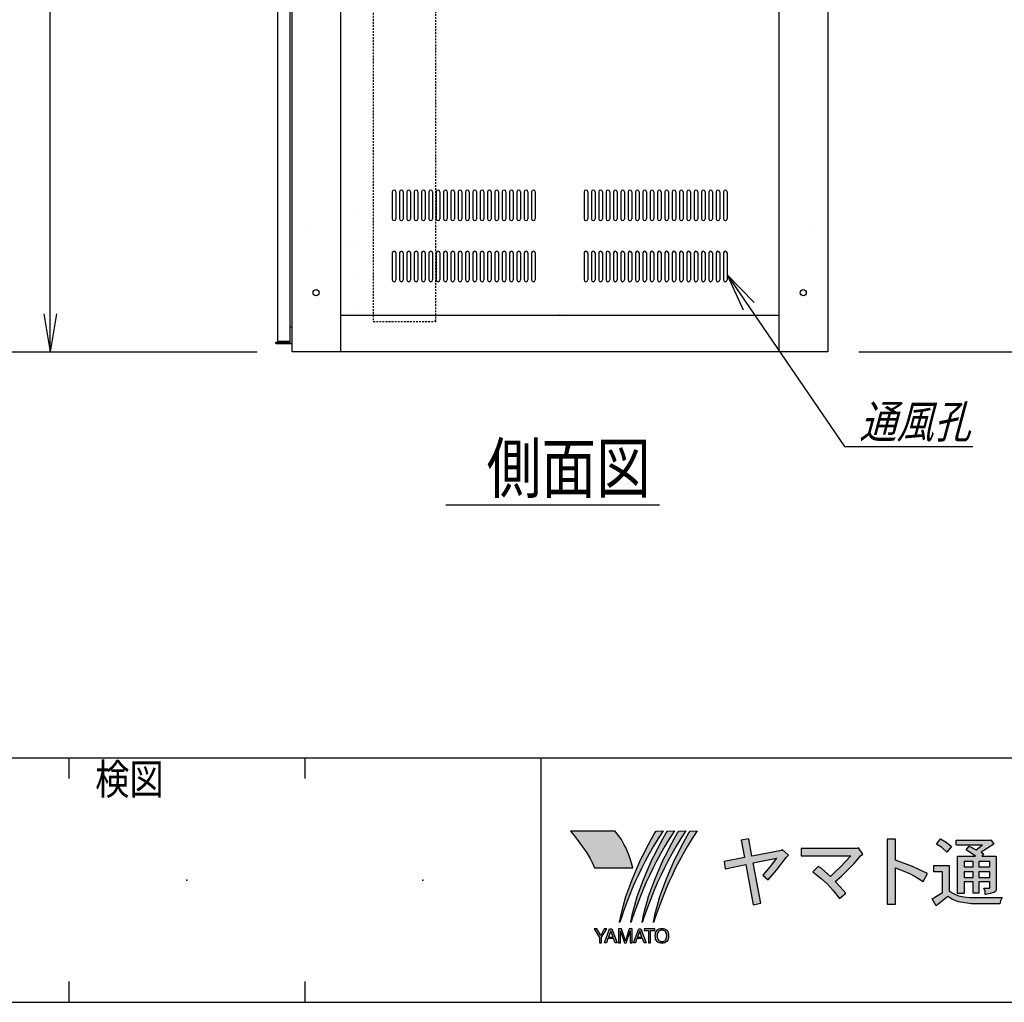
# Model space of a CAD drawing. Units: millimetres. Extents: x 0 to 398, y 1 to 284.
# Drawn here: x 117 to 197, y 5 to 85 of the extents above; entities that cross this region are included whole.
import ezdxf

# ---------------------------------------------------------------- set-up
doc = ezdxf.new("R2010")
doc.units = ezdxf.units.MM
doc.header["$MEASUREMENT"] = 0
doc.linetypes.add('DASHED', pattern=[4.5, 3, -1.5])
doc.styles.get("Standard").update_dxf_attribs({"font": 'txt', "bigfont": 'EXTFONT'})
doc.dimstyles.get("Standard").update_dxf_attribs({"dimtxt": 0.18, "dimasz": 0.18, "dimexe": 0.18, "dimexo": 0.0625, "dimgap": 0.09, "dimtad": 0, "dimtih": 1, "dimtoh": 1, "dimdec": 4, "dimzin": 0, "dimdsep": 46, "dimtxsty": 'Standard', "dimcen": 0.09, "dimadec": 0, "dimazin": 0, "dimtfac": 1, "dimtdec": 4, "dimtofl": 0, "dimtmove": 0, "dimatfit": 3, "dimfxl": 1, "dimtolj": 1, "dimtzin": 0, "dimarcsym": 0})

# ---------------------------------------------------------------- blocks, each defined once
blk = doc.blocks.new('DTL0010')
at = {"color": 0, "linetype": 'Continuous'}
for p, q in [((-274, 202), (-274, 158)), ((-268, 202), (-268, 158)), ((-262, 202), (-262, 158)), ((-256, 202), (-256, 158)), ((-250, 202), (-250, 158)), ((-244, 202), (-244, 158)), ((-238, 202), (-238, 158)), ((-232, 202), (-232, 158)), ((-226, 202), (-226, 158)), ((-220, 202), (-220, 158)), ((-214, 202), (-214, 158)), ((-208, 202), (-208, 158)), ((-202, 202), (-202, 158)), ((-196, 202), (-196, 158)), ((-190, 202), (-190, 158)), ((-184, 202), (-184, 158)), ((-178, 202), (-178, 158)), ((-172, 202), (-172, 158)), ((-166, 202), (-166, 158)), ((-160, 202), (-160, 158)), ((-154, 202), (-154, 158)), ((-148, 202), (-148, 158)), ((-142, 202), (-142, 158)), ((-136, 202), (-136, 158)), ((-130, 202), (-130, 158)), ((-124, 202), (-124, 158)), ((-118, 202), (-118, 158)), ((-112, 202), (-112, 158)), ((-106, 202), (-106, 158)), ((-100, 202), (-100, 158)), ((-94, 202), (-94, 158)), ((-88, 202), (-88, 158)), ((-82, 202), (-82, 158)), ((-76, 202), (-76, 158)), ((-70, 202), (-70, 158)), ((-64, 202), (-64, 158)), ((-58, 202), (-58, 158)), ((-52, 202), (-52, 158)), ((-46, 202), (-46, 158)), ((-40, 202), (-40, 158)), ((40, 202), (40, 158)), ((46, 202), (46, 158)), ((52, 202), (52, 158)), ((58, 202), (58, 158)), ((64, 202), (64, 158)), ((70, 202), (70, 158)), ((76, 202), (76, 158)), ((82, 202), (82, 158)), ((88, 202), (88, 158)), ((94, 202), (94, 158)), ((100, 202), (100, 158)), ((106, 202), (106, 158)), ((112, 202), (112, 158)), ((118, 202), (118, 158)), ((124, 202), (124, 158)), ((130, 202), (130, 158)), ((136, 202), (136, 158)), ((142, 202), (142, 158)), ((148, 202), (148, 158)), ((154, 202), (154, 158)), ((160, 202), (160, 158)), ((166, 202), (166, 158)), ((172, 202), (172, 158)), ((178, 202), (178, 158)), ((184, 202), (184, 158)), ((190, 202), (190, 158)), ((196, 202), (196, 158)), ((202, 202), (202, 158)), ((208, 202), (208, 158)), ((214, 202), (214, 158)), ((220, 202), (220, 158)), ((226, 202), (226, 158)), ((232, 202), (232, 158)), ((238, 202), (238, 158)), ((244, 202), (244, 158)), ((250, 202), (250, 158)), ((256, 202), (256, 158)), ((262, 202), (262, 158)), ((268, 202), (268, 158)), ((274, 202), (274, 158)), ((-272.5, 155), (-272.5, 155)), ((-260.5, 155), (-260.5, 155)), ((-248.5, 155), (-248.5, 155)), ((-236.5, 155), (-236.5, 155)), ((-224.5, 155), (-224.5, 155)), ((-212.5, 155), (-212.5, 155)), ((-200.5, 155), (-200.5, 155)), ((-188.5, 155), (-188.5, 155)), ((-176.5, 155), (-176.5, 155)), ((-164.5, 155), (-164.5, 155)), ((-152.5, 155), (-152.5, 155)), ((-140.5, 155), (-140.5, 155)), ((-128.5, 155), (-128.5, 155)), ((-116.5, 155), (-116.5, 155)), ((-104.5, 155), (-104.5, 155)), ((-92.5, 155), (-92.5, 155)), ((-80.5, 155), (-80.5, 155)), ((-68.5, 155), (-68.5, 155)), ((-56.5, 155), (-56.5, 155)), ((-44.5, 155), (-44.5, 155)), ((44.5, 155), (44.5, 155)), ((56.5, 155), (56.5, 155)), ((68.5, 155), (68.5, 155)), ((80.5, 155), (80.5, 155)), ((92.5, 155), (92.5, 155)), ((104.5, 155), (104.5, 155)), ((116.5, 155), (116.5, 155)), ((128.5, 155), (128.5, 155)), ((140.5, 155), (140.5, 155)), ((152.5, 155), (152.5, 155)), ((164.5, 155), (164.5, 155)), ((176.5, 155), (176.5, 155)), ((188.5, 155), (188.5, 155)), ((200.5, 155), (200.5, 155)), ((212.5, 155), (212.5, 155)), ((224.5, 155), (224.5, 155)), ((236.5, 155), (236.5, 155)), ((248.5, 155), (248.5, 155)), ((260.5, 155), (260.5, 155)), ((272.5, 155), (272.5, 155)), ((-274, 102), (-274, 58)), ((-268, 102), (-268, 58)), ((-262, 102), (-262, 58)), ((-256, 102), (-256, 58)), ((-250, 102), (-250, 58)), ((-244, 102), (-244, 58)), ((-238, 102), (-238, 58)), ((-232, 102), (-232, 58)), ((-226, 102), (-226, 58)), ((-220, 102), (-220, 58)), ((-214, 102), (-214, 58)), ((-208, 102), (-208, 58)), ((-202, 102), (-202, 58)), ((-196, 102), (-196, 58)), ((-190, 102), (-190, 58)), ((-184, 102), (-184, 58)), ((-178, 102), (-178, 58)), ((-172, 102), (-172, 58)), ((-166, 102), (-166, 58)), ((-160, 102), (-160, 58)), ((-154, 102), (-154, 58)), ((-148, 102), (-148, 58)), ((-142, 102), (-142, 58)), ((-136, 102), (-136, 58)), ((-130, 102), (-130, 58)), ((-124, 102), (-124, 58)), ((-118, 102), (-118, 58)), ((-112, 102), (-112, 58)), ((-106, 102), (-106, 58)), ((-100, 102), (-100, 58)), ((-94, 102), (-94, 58)), ((-88, 102), (-88, 58)), ((-82, 102), (-82, 58)), ((-76, 102), (-76, 58)), ((-70, 102), (-70, 58)), ((-64, 102), (-64, 58)), ((-58, 102), (-58, 58)), ((-52, 102), (-52, 58)), ((-46, 102), (-46, 58)), ((-40, 102), (-40, 58)), ((40, 102), (40, 58)), ((46, 102), (46, 58)), ((52, 102), (52, 58)), ((58, 102), (58, 58)), ((64, 102), (64, 58)), ((70, 102), (70, 58)), ((76, 102), (76, 58)), ((82, 102), (82, 58)), ((88, 102), (88, 58)), ((94, 102), (94, 58)), ((100, 102), (100, 58)), ((106, 102), (106, 58)), ((112, 102), (112, 58)), ((118, 102), (118, 58)), ((124, 102), (124, 58)), ((130, 102), (130, 58)), ((136, 102), (136, 58)), ((142, 102), (142, 58)), ((148, 102), (148, 58)), ((154, 102), (154, 58)), ((160, 102), (160, 58)), ((166, 102), (166, 58)), ((172, 102), (172, 58)), ((178, 102), (178, 58)), ((184, 102), (184, 58)), ((190, 102), (190, 58)), ((196, 102), (196, 58)), ((202, 102), (202, 58)), ((208, 102), (208, 58)), ((214, 102), (214, 58)), ((220, 102), (220, 58)), ((226, 102), (226, 58)), ((232, 102), (232, 58)), ((238, 102), (238, 58)), ((244, 102), (244, 58)), ((250, 102), (250, 58)), ((256, 102), (256, 58)), ((262, 102), (262, 58)), ((268, 102), (268, 58)), ((274, 102), (274, 58)), ((-272.5, 55), (-272.5, 55)), ((-260.5, 55), (-260.5, 55)), ((-248.5, 55), (-248.5, 55)), ((-236.5, 55), (-236.5, 55)), ((-224.5, 55), (-224.5, 55)), ((-212.5, 55), (-212.5, 55)), ((-200.5, 55), (-200.5, 55)), ((-188.5, 55), (-188.5, 55)), ((-176.5, 55), (-176.5, 55)), ((-164.5, 55), (-164.5, 55)), ((-152.5, 55), (-152.5, 55)), ((-140.5, 55), (-140.5, 55)), ((-128.5, 55), (-128.5, 55)), ((-116.5, 55), (-116.5, 55)), ((-104.5, 55), (-104.5, 55)), ((-92.5, 55), (-92.5, 55)), ((-80.5, 55), (-80.5, 55)), ((-68.5, 55), (-68.5, 55)), ((-56.5, 55), (-56.5, 55)), ((-44.5, 55), (-44.5, 55)), ((44.5, 55), (44.5, 55)), ((56.5, 55), (56.5, 55)), ((68.5, 55), (68.5, 55)), ((80.5, 55), (80.5, 55)), ((92.5, 55), (92.5, 55)), ((104.5, 55), (104.5, 55)), ((116.5, 55), (116.5, 55)), ((128.5, 55), (128.5, 55)), ((140.5, 55), (140.5, 55)), ((152.5, 55), (152.5, 55)), ((164.5, 55), (164.5, 55)), ((176.5, 55), (176.5, 55)), ((188.5, 55), (188.5, 55)), ((200.5, 55), (200.5, 55)), ((212.5, 55), (212.5, 55)), ((224.5, 55), (224.5, 55)), ((236.5, 55), (236.5, 55)), ((248.5, 55), (248.5, 55)), ((260.5, 55), (260.5, 55)), ((272.5, 55), (272.5, 55))]:
    blk.add_line(p, q, dxfattribs=at)
for centre, start, end in [((-271, 202), 0, 180), ((-259, 202), 0, 180), ((-247, 202), 0, 180), ((-235, 202), 0, 180), ((-223, 202), 0, 180), ((-211, 202), 0, 180), ((-199, 202), 0, 180), ((-187, 202), 0, 180), ((-175, 202), 0, 180), ((-163, 202), 0, 180), ((-151, 202), 0, 180), ((-139, 202), 0, 180), ((-127, 202), 0, 180), ((-115, 202), 0, 180), ((-103, 202), 0, 180), ((-91, 202), 0, 180), ((-79, 202), 0, 180), ((-67, 202), 0, 180), ((-55, 202), 0, 180), ((-43, 202), 0, 180), ((43, 202), 0, 180), ((55, 202), 0, 180), ((67, 202), 0, 180), ((79, 202), 0, 180), ((91, 202), 0, 180), ((103, 202), 0, 180), ((115, 202), 0, 180), ((127, 202), 0, 180), ((139, 202), 0, 180), ((151, 202), 0, 180), ((163, 202), 0, 180), ((175, 202), 0, 180), ((187, 202), 0, 180), ((199, 202), 0, 180), ((211, 202), 0, 180), ((223, 202), 0, 180), ((235, 202), 0, 180), ((247, 202), 0, 180), ((259, 202), 0, 180), ((271, 202), 0, 180), ((-271, 158), 180, 360), ((-259, 158), 180, 360), ((-247, 158), 180, 360), ((-235, 158), 180, 360), ((-223, 158), 180, 360), ((-211, 158), 180, 360), ((-199, 158), 180, 360), ((-187, 158), 180, 360), ((-175, 158), 180, 360), ((-163, 158), 180, 360), ((-151, 158), 180, 360), ((-139, 158), 180, 360), ((-127, 158), 180, 360), ((-115, 158), 180, 360), ((-103, 158), 180, 360), ((-91, 158), 180, 360), ((-79, 158), 180, 360), ((-67, 158), 180, 360), ((-55, 158), 180, 360), ((-43, 158), 180, 360), ((43, 158), 180, 0), ((55, 158), 180, 0), ((67, 158), 180, 0), ((79, 158), 180, 0), ((91, 158), 180, 0), ((103, 158), 180, 0), ((115, 158), 180, 0), ((127, 158), 180, 0), ((139, 158), 180, 0), ((151, 158), 180, 0), ((163, 158), 180, 0), ((175, 158), 180, 0), ((187, 158), 180, 0), ((199, 158), 180, 0), ((211, 158), 180, 0), ((223, 158), 180, 0), ((235, 158), 180, 0), ((247, 158), 180, 0), ((259, 158), 180, 0), ((271, 158), 180, 0), ((-271, 102), 0, 180), ((-259, 102), 0, 180), ((-247, 102), 0, 180), ((-235, 102), 0, 180), ((-223, 102), 0, 180), ((-211, 102), 0, 180), ((-199, 102), 0, 180), ((-187, 102), 0, 180), ((-175, 102), 0, 180), ((-163, 102), 0, 180), ((-151, 102), 0, 180), ((-139, 102), 0, 180), ((-127, 102), 0, 180), ((-115, 102), 0, 180), ((-103, 102), 0, 180), ((-91, 102), 0, 180), ((-79, 102), 0, 180), ((-67, 102), 0, 180), ((-55, 102), 0, 180), ((-43, 102), 0, 180), ((43, 102), 0, 180), ((55, 102), 0, 180), ((67, 102), 0, 180), ((79, 102), 0, 180), ((91, 102), 0, 180), ((103, 102), 0, 180), ((115, 102), 0, 180), ((127, 102), 0, 180), ((139, 102), 0, 180), ((151, 102), 0, 180), ((163, 102), 0, 180), ((175, 102), 0, 180), ((187, 102), 0, 180), ((199, 102), 0, 180), ((211, 102), 0, 180), ((223, 102), 0, 180), ((235, 102), 0, 180), ((247, 102), 0, 180), ((259, 102), 0, 180), ((271, 102), 0, 180), ((-271, 58), 180, 360), ((-259, 58), 180, 360), ((-247, 58), 180, 360), ((-235, 58), 180, 360), ((-223, 58), 180, 360), ((-211, 58), 180, 360), ((-199, 58), 180, 360), ((-187, 58), 180, 360), ((-175, 58), 180, 360), ((-163, 58), 180, 360), ((-151, 58), 180, 360), ((-139, 58), 180, 360), ((-127, 58), 180, 360), ((-115, 58), 180, 360), ((-103, 58), 180, 360), ((-91, 58), 180, 360), ((-79, 58), 180, 360), ((-67, 58), 180, 360), ((-55, 58), 180, 360), ((-43, 58), 180, 360), ((43, 58), 180, 0), ((55, 58), 180, 0), ((67, 58), 180, 0), ((79, 58), 180, 0), ((91, 58), 180, 0), ((103, 58), 180, 0), ((115, 58), 180, 0), ((127, 58), 180, 0), ((139, 58), 180, 0), ((151, 58), 180, 0), ((163, 58), 180, 0), ((175, 58), 180, 0), ((187, 58), 180, 0), ((199, 58), 180, 0), ((211, 58), 180, 0), ((223, 58), 180, 0), ((235, 58), 180, 0), ((247, 58), 180, 0), ((259, 58), 180, 0), ((271, 58), 180, 0)]:
    blk.add_arc(centre, 3, start, end, dxfattribs=at)
at = {"color": 0}
blk.add_point((0, 0), dxfattribs=at)
blk = doc.blocks.new('DTL0028')
at = {"color": 0, "linetype": 'DASHED'}
for p, q in [((0, 800), (100, 800)), ((0, 800), (0, -800)), ((102, 798), (100, 800)), ((102, 798), (102, -798)), ((0, -800), (100, -800)), ((102, -798), (100, -800))]:
    blk.add_line(p, q, dxfattribs=at)
at = {"color": 0}
for p in [(102, 800), (0, 0), (102, -800)]:
    blk.add_point(p, dxfattribs=at)
blk = doc.blocks.new('_Open')
at = {"color": 0, "linetype": 'ByBlock', "lineweight": -2}
for p, q in [((-1, 0.166667), (0, 0)), ((-1, -0.166667), (0, 0)), ((0, 0), (-1, 0))]:
    blk.add_line(p, q, dxfattribs=at)
blk = doc.blocks.new('*D34')
at = {"color": 0, "lineweight": -2}
for p, q in [((101.654, 143.193), (136.302, 143.193)), ((119.357, 61.307), (119.357, 140.079)), ((101.654, 58.193), (136.302, 58.193))]:
    blk.add_line(p, q, dxfattribs=at)
at = {"layer": 'Defpoints', "color": 0}
for p in [(99.114, 143.193), (119.357, 143.193), (99.114, 58.193)]:
    blk.add_point(p, dxfattribs=at)
at = {"color": 0, "lineweight": -2, "xscale": 3.113999999999999, "yscale": 3.113999999999999, "zscale": 3.113999999999999}
for p, rotation in [((119.357, 143.193), 90), ((119.357, 58.193), 270)]:
    blk.add_blockref('_Open', p, dxfattribs=dict(at, rotation=rotation))
at = {"color": 7, "insert": (118.682, 95.693), "char_height": 2.7, "attachment_point": 7, "rotation": 90}
blk.add_mtext('1700', dxfattribs=at)
blk = doc.blocks.new('*D35')
at = {"color": 0, "lineweight": -2}
for p, q in [((185.504, 143.193), (223.417, 143.193)), ((201.056, 61.307), (201.056, 140.079)), ((185.504, 58.193), (223.417, 58.193))]:
    blk.add_line(p, q, dxfattribs=at)
at = {"layer": 'Defpoints', "color": 0}
for p in [(182.964, 143.193), (201.056, 143.193), (182.964, 58.193)]:
    blk.add_point(p, dxfattribs=at)
at = {"color": 0, "lineweight": -2, "xscale": 3.113999999999999, "yscale": 3.113999999999999, "zscale": 3.113999999999999}
for p, rotation in [((201.056, 143.193), 89.99999999999999), ((201.056, 58.193), 270)]:
    blk.add_blockref('_Open', p, dxfattribs=dict(at, rotation=rotation))
at = {"color": 7, "insert": (200.381, 95.693), "char_height": 2.7, "attachment_point": 7, "rotation": 90}
blk.add_mtext('1700', dxfattribs=at)
blk = doc.blocks.new('SYM0005')
at = {"color": 7, "linetype": 'Continuous'}
for p, q in [((0, 0), (9.598, -14.035)), ((0, 0), (2.211, -2.261)), ((0, 0), (1.305, -2.88)), ((9.598, -14.035), (20.102, -14.035))]:
    blk.add_line(p, q, dxfattribs=at)
at = {"color": 7, "insert": (10.84, -13.36), "char_height": 2.7, "attachment_point": 7}
blk.add_mtext('{\\W0.822222;\\Q15;通風孔}', dxfattribs=at)

msp = doc.modelspace()

# ---------------------------------------------------------------- hatches: boundary and pattern name
for points in [[(161.914, 18.994), (165.565, 18.994), (165.705, 18.819), (165.879, 18.61), (166.089, 18.313), (166.316, 17.894), (166.438, 17.649), (166.561, 17.387), (166.683, 17.073), (166.805, 16.741), (166.91, 16.374), (167.015, 15.99), (163.888, 15.99), (163.818, 16.182), (163.696, 16.444), (163.521, 16.776), (163.259, 17.213), (162.91, 17.719), (162.473, 18.313), (162.211, 18.645)], [(168.936, 19.012), (168.826, 18.854), (168.558, 18.383), (168.164, 17.649), (167.943, 17.195), (167.691, 16.706), (167.438, 16.147), (167.186, 15.571), (166.934, 14.959), (166.698, 14.313), (166.461, 13.649), (166.256, 12.951), (166.083, 12.252), (165.925, 11.554), (165.925, 11.519), (165.941, 11.519), (165.957, 11.571), (166.083, 11.938), (166.288, 12.549), (166.587, 13.335), (166.966, 14.296), (167.186, 14.82), (167.454, 15.361), (167.722, 15.938), (168.037, 16.531), (168.368, 17.143), (168.715, 17.772), (169.109, 18.4), (169.519, 19.029)], [(169.862, 19.012), (169.751, 18.854), (169.483, 18.383), (169.089, 17.649), (168.869, 17.195), (168.616, 16.706), (168.364, 16.147), (168.112, 15.571), (167.86, 14.959), (167.623, 14.313), (167.387, 13.649), (167.182, 12.951), (167.008, 12.252), (166.851, 11.554), (166.851, 11.519), (166.867, 11.519), (166.882, 11.571), (167.008, 11.938), (167.213, 12.549), (167.513, 13.335), (167.891, 14.296), (168.112, 14.82), (168.38, 15.361), (168.648, 15.938), (168.963, 16.531), (169.294, 17.143), (169.641, 17.772), (170.035, 18.4), (170.445, 19.029)], [(170.787, 19.012), (170.677, 18.854), (170.409, 18.383), (170.015, 17.649), (169.794, 17.195), (169.542, 16.706), (169.29, 16.147), (169.038, 15.571), (168.785, 14.959), (168.549, 14.313), (168.313, 13.649), (168.108, 12.951), (167.934, 12.252), (167.777, 11.554), (167.777, 11.519), (167.792, 11.519), (167.808, 11.571), (167.934, 11.938), (168.139, 12.549), (168.439, 13.335), (168.817, 14.296), (169.038, 14.82), (169.306, 15.361), (169.574, 15.938), (169.889, 16.531), (170.22, 17.143), (170.567, 17.772), (170.961, 18.4), (171.371, 19.029)], [(171.713, 19.012), (171.603, 18.854), (171.335, 18.383), (170.941, 17.649), (170.72, 17.195), (170.468, 16.706), (170.216, 16.147), (169.963, 15.571), (169.711, 14.959), (169.475, 14.313), (169.238, 13.649), (169.033, 12.951), (168.86, 12.252), (168.702, 11.554), (168.702, 11.519), (168.718, 11.519), (168.734, 11.571), (168.86, 11.938), (169.065, 12.549), (169.364, 13.335), (169.743, 14.296), (169.963, 14.82), (170.231, 15.361), (170.499, 15.938), (170.815, 16.531), (171.146, 17.143), (171.492, 17.772), (171.886, 18.4), (172.296, 19.029)], [(176.515, 18.381), (176.753, 16.952), (179.175, 17.428), (179.254, 17.508), (179.77, 17.031), (179.572, 16.833), (178.778, 15.801), (178.103, 15.007), (177.666, 15.404), (178.262, 16.118), (178.778, 16.793), (176.872, 16.396), (177.507, 13.102), (176.872, 12.982), (176.277, 16.277), (174.57, 15.92), (174.491, 16.515), (176.158, 16.833), (175.88, 18.262)], [(187.828, 18.341), (188.503, 18.341), (188.503, 16.635), (189.893, 16.118), (190.369, 15.88), (191.123, 15.523), (190.766, 14.888), (190.131, 15.285), (189.655, 15.523), (189.138, 15.761), (188.503, 15.999), (188.503, 13.022), (187.828, 13.022)], [(191.877, 17.944), (192.314, 17.667), (192.711, 17.27), (193.108, 17.746), (192.671, 18.103), (192.195, 18.381)], [(185.486, 17.627), (185.844, 17.111), (185.645, 16.992), (185.129, 16.357), (184.613, 15.841), (184.097, 15.325), (183.581, 14.888), (183.978, 14.451), (184.454, 13.935), (183.938, 13.499), (183.422, 14.134), (182.946, 14.65), (182.43, 15.126), (181.755, 15.682), (182.192, 16.118), (182.43, 15.96), (183.184, 15.285), (183.581, 15.682), (184.018, 16.079), (184.851, 16.992), (180.802, 16.992), (180.802, 17.587), (185.367, 17.587)], [(191.639, 15.682), (192.354, 15.682), (192.354, 13.975), (191.52, 13.459), (191.838, 12.903), (192.79, 13.657), (193.187, 13.419), (193.664, 13.221), (194.18, 13.141), (194.736, 13.062), (197.038, 13.062), (197.117, 13.3), (197.236, 13.578), (194.577, 13.578), (194.1, 13.618), (193.664, 13.697), (193.267, 13.895), (192.91, 14.094), (192.91, 16.198), (191.639, 16.198)], [(164.465, 10.331), (164.465, 9.859), (164.307, 9.859), (164.307, 10.313), (163.871, 11.012), (164.08, 11.012), (164.395, 10.471), (164.692, 11.012), (164.884, 11.012)], [(166.002, 10.837), (166.002, 9.859), (165.862, 9.859), (165.862, 11.012), (166.089, 11.012), (166.386, 10.121), (166.403, 10.069), (166.403, 10.034), (166.421, 10.086), (166.438, 10.121), (166.735, 11.012), (166.962, 11.012), (166.962, 9.859), (166.805, 9.859), (166.805, 10.837), (166.788, 10.785), (166.77, 10.75), (166.473, 9.859), (166.333, 9.859), (166.037, 10.75), (166.019, 10.785)], [(168.464, 9.859), (168.307, 9.859), (168.307, 10.872), (167.94, 10.872), (167.94, 11.012), (168.831, 11.012), (168.831, 10.872), (168.464, 10.872)]]:
    msp.add_hatch(color=7).paths.add_polyline_path(points)
h = msp.add_hatch(color=7)
h.paths.add_polyline_path([(196.244, 18.262), (193.465, 18.262), (193.465, 17.882), (195.64, 17.882), (195.121, 17.467), (194.539, 17.777), (194.299, 17.468), (195.053, 16.952), (193.584, 16.952), (193.584, 13.895), (194.14, 13.895), (194.14, 14.848), (194.855, 14.848), (194.855, 13.935), (195.331, 13.935), (195.331, 14.848), (196.244, 14.848), (196.244, 14.412), (196.204, 14.332), (195.728, 14.332), (195.847, 14.094), (195.847, 13.816), (196.284, 13.895), (196.562, 13.975), (196.681, 14.054), (196.76, 14.213), (196.76, 16.952), (195.569, 16.952), (195.728, 17.111), (195.53, 17.27), (196.562, 17.944), (196.323, 18.302)])
h.paths.add_polyline_path([(194.855, 16.515), (194.855, 16.079), (194.14, 16.079), (194.14, 16.515)])
h.paths.add_polyline_path([(194.855, 15.682), (194.855, 15.205), (194.14, 15.205), (194.14, 15.682)])
h.paths.add_polyline_path([(196.244, 16.515), (196.244, 16.079), (195.331, 16.079), (195.331, 16.515)])
h.paths.add_polyline_path([(196.244, 15.682), (196.244, 15.205), (195.331, 15.205), (195.331, 15.682)])
h = msp.add_hatch(color=7)
h.paths.add_polyline_path([(164.989, 10.209), (165.443, 10.209), (165.565, 9.859), (165.74, 9.859), (165.303, 11.012), (165.128, 11.012), (164.709, 9.859), (164.866, 9.859)])
h.paths.add_polyline_path([(165.408, 10.331), (165.041, 10.331), (165.216, 10.855)])
h = msp.add_hatch(color=7)
h.paths.add_polyline_path([(167.364, 10.209), (167.818, 10.209), (167.94, 9.859), (168.115, 9.859), (167.678, 11.012), (167.504, 11.012), (167.067, 9.859), (167.242, 9.859)])
h.paths.add_polyline_path([(167.766, 10.331), (167.416, 10.331), (167.591, 10.855)])
h = msp.add_hatch(color=7)
h.paths.add_polyline_path([(169.006, 9.982), (169.076, 9.912), (169.18, 9.859), (169.285, 9.824), (169.408, 9.824), (169.53, 9.824), (169.635, 9.859), (169.722, 9.912), (169.809, 9.982), (169.879, 10.069), (169.914, 10.174), (169.949, 10.296), (169.949, 10.436), (169.949, 10.575), (169.914, 10.698), (169.879, 10.802), (169.809, 10.89), (169.722, 10.96), (169.635, 11.012), (169.53, 11.03), (169.408, 11.047), (169.285, 11.03), (169.18, 11.012), (169.076, 10.96), (169.006, 10.89), (168.936, 10.802), (168.884, 10.698), (168.866, 10.575), (168.849, 10.436), (168.866, 10.296), (168.884, 10.174), (168.936, 10.069)])
h.paths.add_polyline_path([(169.128, 10.785), (169.18, 10.837), (169.25, 10.872), (169.32, 10.907), (169.408, 10.907), (169.495, 10.907), (169.565, 10.872), (169.635, 10.837), (169.687, 10.785), (169.739, 10.715), (169.757, 10.628), (169.792, 10.54), (169.792, 10.436), (169.792, 10.331), (169.757, 10.244), (169.739, 10.156), (169.687, 10.086), (169.635, 10.034), (169.565, 9.999), (169.495, 9.964), (169.408, 9.964), (169.32, 9.964), (169.25, 9.999), (169.18, 10.034), (169.128, 10.086), (169.076, 10.156), (169.041, 10.244), (169.023, 10.331), (169.023, 10.436), (169.023, 10.54), (169.041, 10.628), (169.076, 10.715)])

# ---------------------------------------------------------------- linework, layer by layer
at = {"color": 7, "linetype": 'Continuous'}
for p, q in [((137.964, 143.078), (137.964, 59.078)), ((138.964, 143.078), (138.964, 59.078)), ((139.114, 143.293), (139.114, 58.193)), ((143.114, 143.193), (143.114, 58.193)), ((178.964, 143.193), (178.964, 58.193)), ((182.964, 143.193), (182.964, 58.193)), ((144.139, 69.443), (144.139, 69.443)), ((140.474, 68.648), (140.474, 68.648)), ((181.534, 68.648), (181.534, 68.648)), ((143.839, 66.943), (143.839, 66.943)), ((144.139, 66.943), (144.139, 66.943)), ((144.139, 64.443), (144.139, 64.443)), ((144.139, 61.943), (144.139, 61.943)), ((143.114, 61.193), (178.964, 61.193)), ((138.999, 60.243), (139.114, 60.243)), ((138.999, 58.893), (138.999, 60.243)), ((137.814, 58.893), (137.814, 59.008)), ((137.814, 59.008), (138.999, 59.008)), ((137.814, 58.893), (139.114, 58.893)), ((137.964, 59.078), (138.964, 59.078)), ((182.964, 58.193), (139.114, 58.193)), ((151.714, 45.693), (169.214, 45.693)), ((82.25, 25), (398, 25)), ((120.875, 25), (120.875, 23.3)), ((140.188, 25), (140.188, 23.3)), ((159.5, 25), (159.5, 5)), ((159.5, 25), (159.5, 5)), ((193.465, 17.882), (195.64, 17.882)), ((194.539, 17.777), (195.121, 17.467)), ((120.875, 6.7), (120.875, 5)), ((140.188, 6.7), (140.188, 5)), ((5, 5), (398, 5))]:
    msp.add_line(p, q, dxfattribs=at)
for points in [[(161.914, 18.994), (162.211, 18.645), (162.473, 18.313), (162.91, 17.719), (163.259, 17.213), (163.521, 16.776), (163.696, 16.444), (163.818, 16.182), (163.888, 15.99), (167.015, 15.99), (166.91, 16.374), (166.805, 16.741), (166.683, 17.073), (166.561, 17.387), (166.438, 17.649), (166.316, 17.894), (166.089, 18.313), (165.879, 18.61), (165.705, 18.819), (165.565, 18.994), (161.914, 18.994)], [(168.936, 19.012), (169.519, 19.029), (169.109, 18.4), (168.715, 17.772), (168.368, 17.143), (168.037, 16.531), (167.722, 15.938), (167.454, 15.361), (167.186, 14.82), (166.966, 14.296), (166.587, 13.335), (166.288, 12.549), (166.083, 11.938), (165.957, 11.571), (165.941, 11.519), (165.925, 11.519), (165.925, 11.554), (166.083, 12.252), (166.256, 12.951), (166.461, 13.649), (166.698, 14.313), (166.934, 14.959), (167.186, 15.571), (167.438, 16.147), (167.691, 16.706), (167.943, 17.195), (168.164, 17.649), (168.558, 18.383), (168.826, 18.854), (168.936, 19.012)], [(169.862, 19.012), (170.445, 19.029), (170.035, 18.4), (169.641, 17.772), (169.294, 17.143), (168.963, 16.531), (168.648, 15.938), (168.38, 15.361), (168.112, 14.82), (167.891, 14.296), (167.513, 13.335), (167.213, 12.549), (167.008, 11.938), (166.882, 11.571), (166.867, 11.519), (166.851, 11.519), (166.851, 11.554), (167.008, 12.252), (167.182, 12.951), (167.387, 13.649), (167.623, 14.313), (167.86, 14.959), (168.112, 15.571), (168.364, 16.147), (168.616, 16.706), (168.869, 17.195), (169.089, 17.649), (169.483, 18.383), (169.751, 18.854), (169.862, 19.012)], [(170.787, 19.012), (171.371, 19.029), (170.961, 18.4), (170.567, 17.772), (170.22, 17.143), (169.889, 16.531), (169.574, 15.938), (169.306, 15.361), (169.038, 14.82), (168.817, 14.296), (168.439, 13.335), (168.139, 12.549), (167.934, 11.938), (167.808, 11.571), (167.792, 11.519), (167.777, 11.519), (167.777, 11.554), (167.934, 12.252), (168.108, 12.951), (168.313, 13.649), (168.549, 14.313), (168.785, 14.959), (169.038, 15.571), (169.29, 16.147), (169.542, 16.706), (169.794, 17.195), (170.015, 17.649), (170.409, 18.383), (170.677, 18.854), (170.787, 19.012)], [(171.713, 19.012), (172.296, 19.029), (171.886, 18.4), (171.492, 17.772), (171.146, 17.143), (170.815, 16.531), (170.499, 15.938), (170.231, 15.361), (169.963, 14.82), (169.743, 14.296), (169.364, 13.335), (169.065, 12.549), (168.86, 11.938), (168.734, 11.571), (168.718, 11.519), (168.702, 11.519), (168.702, 11.554), (168.86, 12.252), (169.033, 12.951), (169.238, 13.649), (169.475, 14.313), (169.711, 14.959), (169.963, 15.571), (170.216, 16.147), (170.468, 16.706), (170.72, 17.195), (170.941, 17.649), (171.335, 18.383), (171.603, 18.854), (171.713, 19.012)], [(176.515, 18.381), (175.88, 18.262), (176.158, 16.833), (174.491, 16.515), (174.57, 15.92), (176.277, 16.277), (176.872, 12.982), (177.507, 13.102), (176.872, 16.396), (178.778, 16.793), (178.262, 16.118), (177.666, 15.404), (178.103, 15.007), (178.778, 15.801), (179.572, 16.833), (179.77, 17.031), (179.254, 17.508), (179.175, 17.428), (176.753, 16.952), (176.515, 18.381)], [(187.828, 18.341), (187.828, 13.022), (188.503, 13.022), (188.503, 15.999), (189.138, 15.761), (189.655, 15.523), (190.131, 15.285), (190.766, 14.888), (191.123, 15.523), (190.369, 15.88), (189.893, 16.118), (188.503, 16.635), (188.503, 18.341), (187.828, 18.341)], [(191.877, 17.944), (192.195, 18.381), (192.671, 18.103), (193.108, 17.746), (192.711, 17.27), (192.314, 17.667), (191.877, 17.944)], [(193.465, 17.89), (193.465, 18.262), (196.244, 18.262)], [(196.244, 18.262), (196.323, 18.302), (196.562, 17.944), (195.53, 17.27), (195.728, 17.111), (195.569, 16.952), (196.76, 16.952), (196.76, 14.213), (196.681, 14.054), (196.562, 13.975), (196.284, 13.895), (195.847, 13.816), (195.847, 14.094), (195.728, 14.332), (196.204, 14.332), (196.244, 14.412), (196.244, 14.848), (195.331, 14.848), (195.331, 13.935), (194.855, 13.935), (194.855, 14.848), (194.14, 14.848), (194.14, 13.895), (193.584, 13.895), (193.584, 16.952), (195.053, 16.952), (194.299, 17.468), (194.539, 17.777)], [(195.121, 17.467), (195.64, 17.882)], [(185.486, 17.627), (185.367, 17.587), (180.802, 17.587), (180.802, 16.992), (184.851, 16.992), (184.018, 16.079), (183.581, 15.682), (183.184, 15.285), (182.43, 15.96), (182.192, 16.118), (181.755, 15.682), (182.43, 15.126), (182.946, 14.65), (183.422, 14.134), (183.938, 13.499), (184.454, 13.935), (183.978, 14.451), (183.581, 14.888), (184.097, 15.325), (184.613, 15.841), (185.129, 16.357), (185.645, 16.992), (185.844, 17.111), (185.486, 17.627)], [(191.639, 15.682), (191.639, 16.198), (192.91, 16.198), (192.91, 14.094), (193.267, 13.895), (193.664, 13.697), (194.1, 13.618), (194.577, 13.578), (197.236, 13.578), (197.117, 13.3), (197.038, 13.062), (194.736, 13.062), (194.18, 13.141), (193.664, 13.221), (193.187, 13.419), (192.79, 13.657), (191.838, 12.903), (191.52, 13.459), (192.354, 13.975), (192.354, 15.682), (191.639, 15.682)], [(194.855, 16.515), (194.14, 16.515), (194.14, 16.079), (194.855, 16.079), (194.855, 16.515)], [(196.244, 16.515), (195.331, 16.515), (195.331, 16.079), (196.244, 16.079), (196.244, 16.515)], [(194.855, 15.682), (194.14, 15.682), (194.14, 15.205), (194.855, 15.205), (194.855, 15.682)], [(196.244, 15.682), (195.331, 15.682), (195.331, 15.205), (196.244, 15.205), (196.244, 15.682)], [(164.465, 10.331), (164.884, 11.012), (164.692, 11.012), (164.395, 10.471), (164.08, 11.012), (163.871, 11.012), (164.307, 10.313), (164.307, 9.859), (164.465, 9.859), (164.465, 10.331)], [(164.989, 10.209), (164.866, 9.859), (164.709, 9.859), (165.128, 11.012), (165.303, 11.012), (165.74, 9.859), (165.565, 9.859), (165.443, 10.209), (164.989, 10.209)], [(165.408, 10.331), (165.216, 10.855), (165.041, 10.331), (165.408, 10.331)], [(166.002, 10.837), (166.019, 10.785), (166.037, 10.75), (166.333, 9.859), (166.473, 9.859), (166.77, 10.75), (166.788, 10.785), (166.805, 10.837), (166.805, 9.859), (166.962, 9.859), (166.962, 11.012), (166.735, 11.012), (166.438, 10.121), (166.421, 10.086), (166.403, 10.034), (166.403, 10.069), (166.386, 10.121), (166.089, 11.012), (165.862, 11.012), (165.862, 9.859), (166.002, 9.859), (166.002, 10.837)], [(167.364, 10.209), (167.242, 9.859), (167.067, 9.859), (167.504, 11.012), (167.678, 11.012), (168.115, 9.859), (167.94, 9.859), (167.818, 10.209), (167.364, 10.209)], [(167.766, 10.331), (167.591, 10.855), (167.416, 10.331), (167.766, 10.331)], [(168.464, 9.859), (168.464, 10.872), (168.831, 10.872), (168.831, 11.012), (167.94, 11.012), (167.94, 10.872), (168.307, 10.872), (168.307, 9.859), (168.464, 9.859)], [(169.006, 9.982), (168.936, 10.069), (168.884, 10.174), (168.866, 10.296), (168.849, 10.436), (168.866, 10.575), (168.884, 10.698), (168.936, 10.802), (169.006, 10.89), (169.076, 10.96), (169.18, 11.012), (169.285, 11.03), (169.408, 11.047), (169.53, 11.03), (169.635, 11.012), (169.722, 10.96), (169.809, 10.89), (169.879, 10.802), (169.914, 10.698), (169.949, 10.575), (169.949, 10.436), (169.949, 10.296), (169.914, 10.174), (169.879, 10.069), (169.809, 9.982), (169.722, 9.912), (169.635, 9.859), (169.53, 9.824), (169.408, 9.824), (169.285, 9.824), (169.18, 9.859), (169.076, 9.912), (169.006, 9.982)], [(169.128, 10.785), (169.076, 10.715), (169.041, 10.628), (169.023, 10.54), (169.023, 10.436), (169.023, 10.331), (169.041, 10.244), (169.076, 10.156), (169.128, 10.086), (169.18, 10.034), (169.25, 9.999), (169.32, 9.964), (169.408, 9.964), (169.495, 9.964), (169.565, 9.999), (169.635, 10.034), (169.687, 10.086), (169.739, 10.156), (169.757, 10.244), (169.792, 10.331), (169.792, 10.436), (169.792, 10.54), (169.757, 10.628), (169.739, 10.715), (169.687, 10.785), (169.635, 10.837), (169.565, 10.872), (169.495, 10.907), (169.408, 10.907), (169.32, 10.907), (169.25, 10.872), (169.18, 10.837), (169.128, 10.785)]]:
    msp.add_lwpolyline(points, dxfattribs=at)
for centre in [(141.114, 63.043), (180.964, 63.043)]:
    msp.add_circle(centre, 0.25, dxfattribs=at)
at = {"color": 7}
for p in [(130.531, 15), (149.844, 15)]:
    msp.add_point(p, dxfattribs=at)

# ---------------------------------------------------------------- block references
at = {"color": 7, "xscale": 0.05, "yscale": 0.05}
for name, p in [('DTL0028', (145.789, 100.693)), ('DTL0010', (161.039, 61.193))]:
    msp.add_blockref(name, p, dxfattribs=at)
at = {"color": 7}
msp.add_blockref('SYM0005', (174.739, 64.511), dxfattribs=at)

# ---------------------------------------------------------------- texts
at = {"color": 7, "attachment_point": 7}
for s, insert, char_height in [('{\\W0.82;側面図}', (155.064, 46.693), 4), ('{\\W0.822222;検図}', (123.037, 22), 2.5)]:
    msp.add_mtext(s, dxfattribs=dict(at, insert=insert, char_height=char_height))

# ---------------------------------------------------------------- dimensions: what is measured, and where the dimension line sits
at = {"color": 7}
for base, p1, p2, override, picture, middle in [((119.357, 143.193), (99.114, 58.193), (99.114, 143.193), {"dimtxt": 2.7, "dimasz": 3.114, "dimexe": 16.944387, "dimexo": 2.54, "dimgap": 0.675, "dimtad": 1, "dimtih": 0, "dimtoh": 0, "dimdec": 0, "dimblk1": 'Open', "dimblk2": 'Open', "dimsah": 1, "dimse1": 0, "dimse2": 0, "dimaunit": 1, "dimtmove": 0, "dimtvp": 1}, '*D34', (117.332, 100.693)), ((201.056, 143.193), (182.964, 58.193), (182.964, 143.193), {"dimtxt": 2.7, "dimasz": 3.114, "dimexe": 22.361499, "dimexo": 2.54, "dimgap": 0.675, "dimtad": 1, "dimtih": 0, "dimtoh": 0, "dimdec": 0, "dimblk1": 'Open', "dimblk2": 'Open', "dimsah": 1, "dimse1": 0, "dimse2": 0, "dimaunit": 1, "dimtmove": 0, "dimtvp": 1}, '*D35', (199.031, 100.693))]:
    dim = msp.add_linear_dim(base=base, p1=p1, p2=p2, angle=270, text='1700', dimstyle='Standard', override=override, dxfattribs=at)
    dim.commit()
    dim.dimension.update_dxf_attribs({"geometry": picture, "text_midpoint": middle})

doc.saveas('drawing.dxf')
